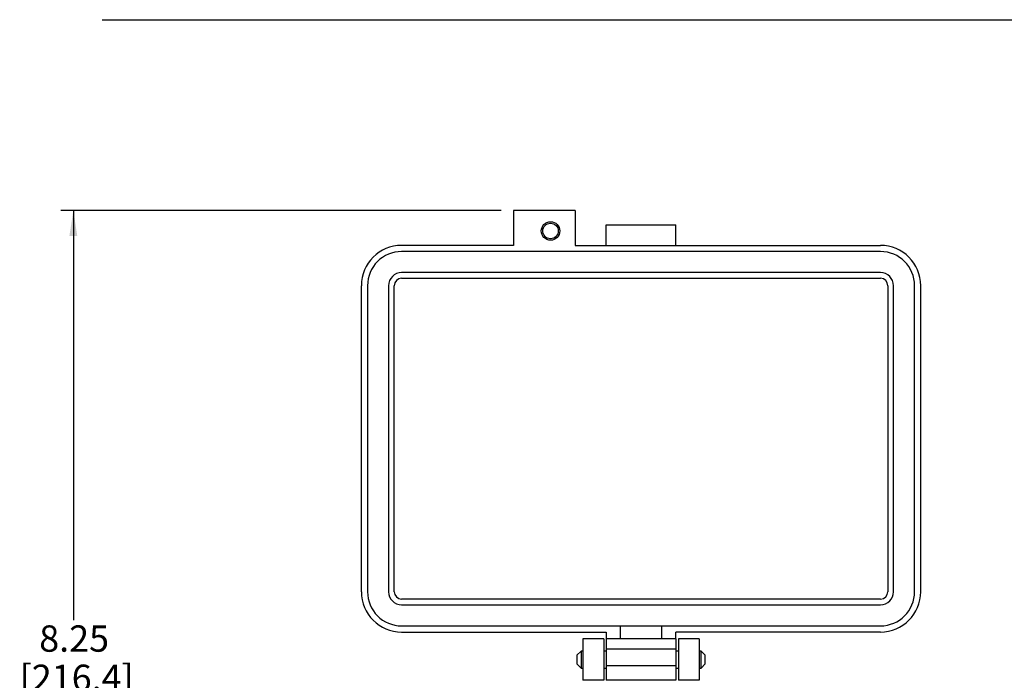
# Model space of a CAD drawing. Units: inches. Extents: x 0.2 to 8, y 0.3 to 10.7.
# Drawn here: x 0.2 to 3.4, y 8.2 to 10.3 of the extents above; entities that cross this region are included whole.
import ezdxf

# ---------------------------------------------------------------- set-up
doc = ezdxf.new("R2010")
doc.units = ezdxf.units.IN
doc.header["$MEASUREMENT"] = 0
doc.layers.add('BORDER', color=7, linetype='Continuous')
doc.styles.add('SLDTEXTSTYLE0', font='ARIAL.TTF', dxfattribs={"width": 0.948})
doc.dimstyles.new('SLDDIMSTYLE0', dxfattribs={"dimtxt": 0.080892, "dimasz": 0.080892, "dimexe": 0, "dimexo": 0.0625, "dimgap": 0.020223, "dimtad": 0, "dimtih": 1, "dimtoh": 1, "dimlfac": 3, "dimrnd": 1e-09, "dimzin": 12, "dimdsep": 46, "dimtxsty": 'SLDTEXTSTYLE0', "dimsah": 1, "dimcen": 0.09, "dimadec": 0, "dimazin": 3, "dimtfac": 1, "dimtofl": 0, "dimtmove": 0, "dimatfit": 3, "dimfxl": 0, "dimfrac": 2, "dimtolj": 1, "dimtzin": 12, "dimarcsym": 0})

# ---------------------------------------------------------------- blocks, each defined once
blk = doc.blocks.new('_D')
at = {"layer": 'BORDER'}
for p, q in [((1.7716, 9.7302), (0.3789, 9.7302)), ((0.4183, 9.7302), (0.4183, 8.434)), ((0.4183, 6.8894), (0.4183, 8.1856)), ((1.7028, 6.8894), (0.3789, 6.8894))]:
    blk.add_line(p, q, dxfattribs=at)
for points in [[(0.4183, 9.7302), (0.4058, 9.6493), (0.4307, 9.6493)], [(0.4183, 6.8894), (0.4307, 6.9703), (0.4058, 6.9703)]]:
    blk.add_solid(points, dxfattribs=at)
at = {"layer": 'BORDER', "char_height": 0.08333, "attachment_point": 1, "style": 'SLDTEXTSTYLE0'}
for s, insert in [('8.25', (0.3103, 8.4172)), ('[216.4]', (0.2485, 8.293))]:
    blk.add_mtext(s, dxfattribs=dict(at, insert=insert))

msp = doc.modelspace()

# ---------------------------------------------------------------- linework, layer by layer
at = {"color": 7, "linetype": 'Continuous', "lineweight": 25}
for p, q in [((1.811, 9.7302), (1.811, 9.6196)), ((2.0062, 9.7302), (1.811, 9.7302)), ((2.0062, 9.7302), (2.0062, 9.6196)), ((2.1038, 9.6846), (2.325, 9.6846)), ((2.1038, 9.6196), (2.1038, 9.6846)), ((2.325, 9.6196), (2.325, 9.6846)), ((1.811, 9.6196), (1.457, 9.6196)), ((2.9719, 9.6), (1.457, 9.6)), ((2.0062, 9.6196), (2.9719, 9.6196)), ((2.9719, 9.5334), (1.457, 9.5334)), ((1.457, 9.5155), (2.9719, 9.5155)), ((1.3294, 9.492), (1.3294, 8.5237)), ((1.3489, 9.492), (1.3489, 8.5237)), ((1.4156, 9.492), (1.4156, 8.5237)), ((1.4335, 8.5237), (1.4335, 9.492)), ((2.9953, 9.492), (2.9953, 8.5237)), ((3.0132, 8.5237), (3.0132, 9.492)), ((3.0799, 8.5237), (3.0799, 9.492)), ((3.0994, 8.5237), (3.0994, 9.492)), ((2.9719, 8.5003), (1.457, 8.5003)), ((1.457, 8.4824), (2.9719, 8.4824)), ((1.457, 8.4157), (2.9719, 8.4157)), ((2.1493, 8.3741), (2.1493, 8.4157)), ((2.2795, 8.4157), (2.2795, 8.3741)), ((1.457, 8.3962), (2.1038, 8.3962)), ((2.1038, 8.3962), (2.1038, 8.3741)), ((2.9719, 8.3962), (2.325, 8.3962)), ((2.325, 8.3741), (2.325, 8.3962)), ((2.0964, 8.3746), (2.0307, 8.3746)), ((2.0307, 8.3746), (2.0307, 8.2434)), ((2.0964, 8.3746), (2.0964, 8.2434)), ((2.1038, 8.3741), (2.1038, 8.3415)), ((2.1493, 8.3741), (2.1038, 8.3741)), ((2.2795, 8.3741), (2.1493, 8.3741)), ((2.325, 8.3741), (2.2795, 8.3741)), ((2.325, 8.3741), (2.325, 8.3415)), ((2.3981, 8.3746), (2.3325, 8.3746)), ((2.3325, 8.3746), (2.3325, 8.2434)), ((2.3981, 8.3746), (2.3981, 8.2434)), ((2.0246, 8.3361), (2.011, 8.3225)), ((2.011, 8.3225), (2.011, 8.2954)), ((2.0307, 8.3361), (2.0246, 8.3361)), ((2.0246, 8.3361), (2.0246, 8.2819)), ((2.1038, 8.3361), (2.0964, 8.3361)), ((2.325, 8.3415), (2.1038, 8.3415)), ((2.1038, 8.3415), (2.1038, 8.2895)), ((2.325, 8.3415), (2.325, 8.2895)), ((2.3325, 8.3361), (2.325, 8.3361)), ((2.4042, 8.3361), (2.3981, 8.3361)), ((2.4178, 8.3225), (2.4042, 8.3361)), ((2.4042, 8.2819), (2.4042, 8.3361)), ((2.4178, 8.309), (2.4178, 8.3225)), ((2.011, 8.2954), (2.0246, 8.2819)), ((2.325, 8.2895), (2.1038, 8.2895)), ((2.1038, 8.2895), (2.1038, 8.2439)), ((2.325, 8.2895), (2.325, 8.2439)), ((2.4042, 8.2819), (2.4178, 8.2954)), ((2.4178, 8.2954), (2.4178, 8.309)), ((2.0246, 8.2819), (2.0307, 8.2819)), ((2.0964, 8.2819), (2.1038, 8.2819)), ((2.325, 8.2819), (2.3325, 8.2819)), ((2.3981, 8.2819), (2.4042, 8.2819)), ((2.0964, 8.2434), (2.0307, 8.2434)), ((2.325, 8.2439), (2.1038, 8.2439)), ((2.3981, 8.2434), (2.3325, 8.2434))]:
    msp.add_line(p, q, dxfattribs=at)
for radius in [0.0293, 0.0245]:
    msp.add_circle((1.9281, 9.6651), radius, dxfattribs=at)
for centre, radius, start, end in [((1.457, 9.492), 0.1275, 90, 180), ((1.457, 9.492), 0.108, 90, 180), ((2.9719, 9.492), 0.1275, 0, 90), ((2.9719, 9.492), 0.108, 0, 90), ((1.457, 9.492), 0.0414, 90, 180), ((2.9719, 9.492), 0.0414, 0, 90), ((1.457, 9.492), 0.0234, 90, 180), ((2.9719, 9.492), 0.0234, 0, 90), ((1.457, 8.5237), 0.1275, 180, 270), ((1.457, 8.5237), 0.108, 180, 270), ((1.457, 8.5237), 0.0414, 180, 270), ((1.457, 8.5237), 0.0234, 180, 270), ((2.9719, 8.5237), 0.1275, 270, 0), ((2.9719, 8.5237), 0.0234, 270, 0), ((2.9719, 8.5237), 0.108, 270, 0), ((2.9719, 8.5237), 0.0414, 270, 0)]:
    msp.add_arc(centre, radius, start, end, dxfattribs=at)
at = {"layer": 'BORDER'}
msp.add_line((0.5099, 10.3335), (7.976, 10.3335), dxfattribs=at)

# ---------------------------------------------------------------- dimensions: what is measured, and where the dimension line sits
dim = msp.add_linear_dim(base=(0.4183, 6.8894), p1=(1.811, 9.7302), p2=(1.7421, 6.8894), angle=90, text='8.25\\P[216.4]', dimstyle='SLDDIMSTYLE0', dxfattribs=at)
dim.commit()
dim.dimension.update_dxf_attribs({"geometry": '_D', "text_midpoint": (0.4183, 8.3098), "dimtype": 160})

doc.saveas('drawing.dxf')
